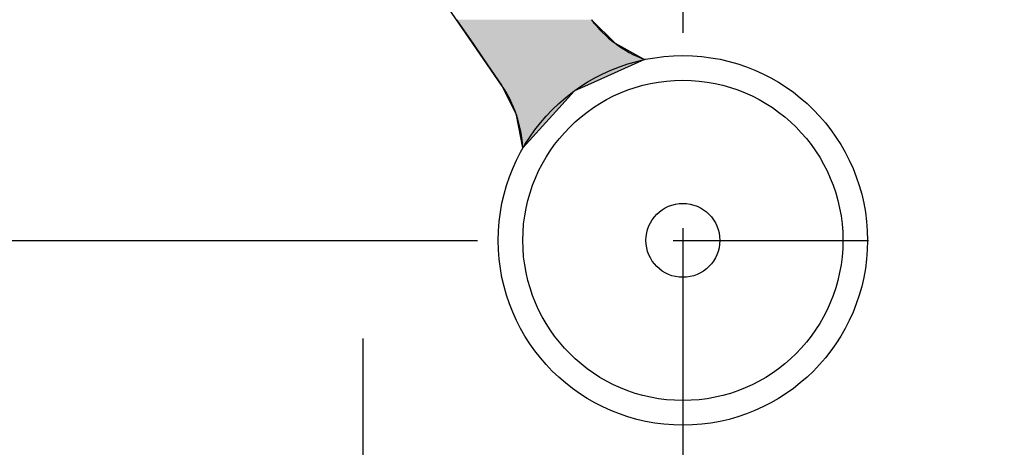
# Model space of a CAD drawing. Extents: x 1160 to 1429, y 292 to 488.
# Drawn here: x 1220 to 1236, y 403 to 410 of the extents above; entities that cross this region are included whole.
import ezdxf

# ---------------------------------------------------------------- set-up
doc = ezdxf.new("R2010")
doc.units = 0
doc.linetypes.add('CENTER2', pattern=[28.575, 19.05, -3.175, 3.175, -3.175])
for name, color, linetype in [('中心線', 4, 'CENTER2'), ('外形線', 7, 'CONTINUOUS'), ('針', 5, 'CONTINUOUS')]:
    doc.layers.add(name, color=color, linetype=linetype)

# ---------------------------------------------------------------- blocks, each defined once
blk = doc.blocks.new('*U9')
at = {"layer": '針', "linetype": 'CONTINUOUS'}
for p, q in [((1227.535, 409.867), (1227.798, 409.484)), ((1229.724, 409.867), (1230.111, 409.484)), ((1227.798, 409.484), (1227.98, 409.22)), ((1230.111, 409.484), (1230.588, 409.22)), ((1227.98, 409.22), (1228.264, 408.806)), ((1230.588, 409.22), (1229.66, 408.806)), ((1228.264, 408.806), (1228.312, 408.712)), ((1228.312, 408.712), (1228.509, 408.32)), ((1229.448, 408.712), (1229.095, 408.32)), ((1229.66, 408.806), (1229.448, 408.712)), ((1228.613, 407.785), (1228.509, 408.32)), ((1229.095, 408.32), (1228.613, 407.785))]:
    blk.add_line(p, q, dxfattribs=at)
for points in [[(1227.535, 409.867), (1227.798, 409.484), (1230.111, 409.484)], [(1227.798, 409.484), (1227.98, 409.22), (1230.588, 409.22)], [(1227.98, 409.22), (1228.264, 408.806), (1229.66, 408.806)], [(1228.264, 408.806), (1228.312, 408.712), (1229.448, 408.712)], [(1228.312, 408.712), (1228.509, 408.32), (1229.095, 408.32)]]:
    blk.add_solid(points, dxfattribs=at)
at = {"layer": '針', "linetype": 'CONTINUOUS', "extrusion": (0, 0, -1)}
for points in [[(-1227.535, 409.867), (-1229.724, 409.867), (-1230.111, 409.484)], [(-1227.798, 409.484), (-1230.111, 409.484), (-1230.588, 409.22)], [(-1227.98, 409.22), (-1230.588, 409.22), (-1229.66, 408.806)], [(-1228.264, 408.806), (-1229.66, 408.806), (-1229.448, 408.712)], [(-1228.312, 408.712), (-1229.448, 408.712), (-1229.095, 408.32)], [(-1228.509, 408.32), (-1229.095, 408.32), (-1228.613, 407.785)]]:
    blk.add_solid(points, dxfattribs=at)
blk = doc.blocks.new('*U32')
at = {"layer": '針', "linetype": 'CONTINUOUS'}
for p, q in [((1227.535, 409.867), (1227.798, 409.484)), ((1229.724, 409.867), (1230.111, 409.484)), ((1227.798, 409.484), (1227.98, 409.22)), ((1230.111, 409.484), (1230.588, 409.22)), ((1227.98, 409.22), (1228.264, 408.806)), ((1230.588, 409.22), (1229.66, 408.806)), ((1228.264, 408.806), (1228.312, 408.712)), ((1228.312, 408.712), (1228.509, 408.32)), ((1229.448, 408.712), (1229.095, 408.32)), ((1229.66, 408.806), (1229.448, 408.712)), ((1228.613, 407.785), (1228.509, 408.32)), ((1229.095, 408.32), (1228.613, 407.785))]:
    blk.add_line(p, q, dxfattribs=at)
for points in [[(1227.535, 409.867), (1227.798, 409.484), (1230.111, 409.484)], [(1227.798, 409.484), (1227.98, 409.22), (1230.588, 409.22)], [(1227.98, 409.22), (1228.264, 408.806), (1229.66, 408.806)], [(1228.264, 408.806), (1228.312, 408.712), (1229.448, 408.712)], [(1228.312, 408.712), (1228.509, 408.32), (1229.095, 408.32)]]:
    blk.add_solid(points, dxfattribs=at)
at = {"layer": '針', "linetype": 'CONTINUOUS', "extrusion": (0, 0, -1)}
for points in [[(-1227.535, 409.867), (-1229.724, 409.867), (-1230.111, 409.484)], [(-1227.798, 409.484), (-1230.111, 409.484), (-1230.588, 409.22)], [(-1227.98, 409.22), (-1230.588, 409.22), (-1229.66, 408.806)], [(-1228.264, 408.806), (-1229.66, 408.806), (-1229.448, 408.712)], [(-1228.312, 408.712), (-1229.448, 408.712), (-1229.095, 408.32)], [(-1228.509, 408.32), (-1229.095, 408.32), (-1228.613, 407.785)]]:
    blk.add_solid(points, dxfattribs=at)
blk = doc.blocks.new('*U33')
at = {"layer": '針', "linetype": 'CONTINUOUS'}
for p, q in [((1227.535, 409.867), (1227.798, 409.484)), ((1229.724, 409.867), (1230.111, 409.484)), ((1227.798, 409.484), (1227.98, 409.22)), ((1230.111, 409.484), (1230.588, 409.22)), ((1227.98, 409.22), (1228.264, 408.806)), ((1230.588, 409.22), (1229.66, 408.806)), ((1228.264, 408.806), (1228.312, 408.712)), ((1228.312, 408.712), (1228.509, 408.32)), ((1229.448, 408.712), (1229.095, 408.32)), ((1229.66, 408.806), (1229.448, 408.712)), ((1228.613, 407.785), (1228.509, 408.32)), ((1229.095, 408.32), (1228.613, 407.785))]:
    blk.add_line(p, q, dxfattribs=at)
for points in [[(1227.535, 409.867), (1227.798, 409.484), (1230.111, 409.484)], [(1227.798, 409.484), (1227.98, 409.22), (1230.588, 409.22)], [(1227.98, 409.22), (1228.264, 408.806), (1229.66, 408.806)], [(1228.264, 408.806), (1228.312, 408.712), (1229.448, 408.712)], [(1228.312, 408.712), (1228.509, 408.32), (1229.095, 408.32)]]:
    blk.add_solid(points, dxfattribs=at)
at = {"layer": '針', "linetype": 'CONTINUOUS', "extrusion": (0, 0, -1)}
for points in [[(-1227.535, 409.867), (-1229.724, 409.867), (-1230.111, 409.484)], [(-1227.798, 409.484), (-1230.111, 409.484), (-1230.588, 409.22)], [(-1227.98, 409.22), (-1230.588, 409.22), (-1229.66, 408.806)], [(-1228.264, 408.806), (-1229.66, 408.806), (-1229.448, 408.712)], [(-1228.312, 408.712), (-1229.448, 408.712), (-1229.095, 408.32)], [(-1228.509, 408.32), (-1229.095, 408.32), (-1228.613, 407.785)]]:
    blk.add_solid(points, dxfattribs=at)
blk = doc.blocks.new('*U34')
at = {"layer": '針', "linetype": 'CONTINUOUS'}
for p, q in [((1227.535, 409.867), (1227.798, 409.484)), ((1229.724, 409.867), (1230.111, 409.484)), ((1227.798, 409.484), (1227.98, 409.22)), ((1230.111, 409.484), (1230.588, 409.22)), ((1227.98, 409.22), (1228.264, 408.806)), ((1230.588, 409.22), (1229.66, 408.806)), ((1228.264, 408.806), (1228.312, 408.712)), ((1228.312, 408.712), (1228.509, 408.32)), ((1229.448, 408.712), (1229.095, 408.32)), ((1229.66, 408.806), (1229.448, 408.712)), ((1228.613, 407.785), (1228.509, 408.32)), ((1229.095, 408.32), (1228.613, 407.785))]:
    blk.add_line(p, q, dxfattribs=at)
for points in [[(1227.535, 409.867), (1227.798, 409.484), (1230.111, 409.484)], [(1227.798, 409.484), (1227.98, 409.22), (1230.588, 409.22)], [(1227.98, 409.22), (1228.264, 408.806), (1229.66, 408.806)], [(1228.264, 408.806), (1228.312, 408.712), (1229.448, 408.712)], [(1228.312, 408.712), (1228.509, 408.32), (1229.095, 408.32)]]:
    blk.add_solid(points, dxfattribs=at)
at = {"layer": '針', "linetype": 'CONTINUOUS', "extrusion": (0, 0, -1)}
for points in [[(-1227.535, 409.867), (-1229.724, 409.867), (-1230.111, 409.484)], [(-1227.798, 409.484), (-1230.111, 409.484), (-1230.588, 409.22)], [(-1227.98, 409.22), (-1230.588, 409.22), (-1229.66, 408.806)], [(-1228.264, 408.806), (-1229.66, 408.806), (-1229.448, 408.712)], [(-1228.312, 408.712), (-1229.448, 408.712), (-1229.095, 408.32)], [(-1228.509, 408.32), (-1229.095, 408.32), (-1228.613, 407.785)]]:
    blk.add_solid(points, dxfattribs=at)

msp = doc.modelspace()

# ---------------------------------------------------------------- linework, layer by layer
at = {"layer": '中心線'}
for p, q in [((1231.211, 463.631), (1231.211, 320.654)), ((1180.251, 406.285), (1276.386, 406.285)), ((1226.011, 404.693), (1226.011, 383.662))]:
    msp.add_line(p, q, dxfattribs=at)
at = {"layer": '外形線'}
for radius in [39, 35.3, 21]:
    msp.add_circle((1231.211, 406.285), radius, dxfattribs=at)
at = {"layer": '針'}
msp.add_line((1228.264, 408.806), (1211.811, 432.733), dxfattribs=at)
for radius in [3, 2.6, 0.6]:
    msp.add_circle((1231.211, 406.285), radius, dxfattribs=at)
for centre, start, end in [((1231.311, 411.084), 217.4845, 248.7891), ((1226.616, 407.673), 3.2109, 34.5155)]:
    msp.add_arc(centre, 2, start, end, dxfattribs=at)

# ---------------------------------------------------------------- block references
at = {"layer": '針', "linetype": 'CONTINUOUS'}
for name in ['*U9', '*U32', '*U33', '*U34']:
    msp.add_blockref(name, (0, 0), dxfattribs=at)

doc.saveas('drawing.dxf')
